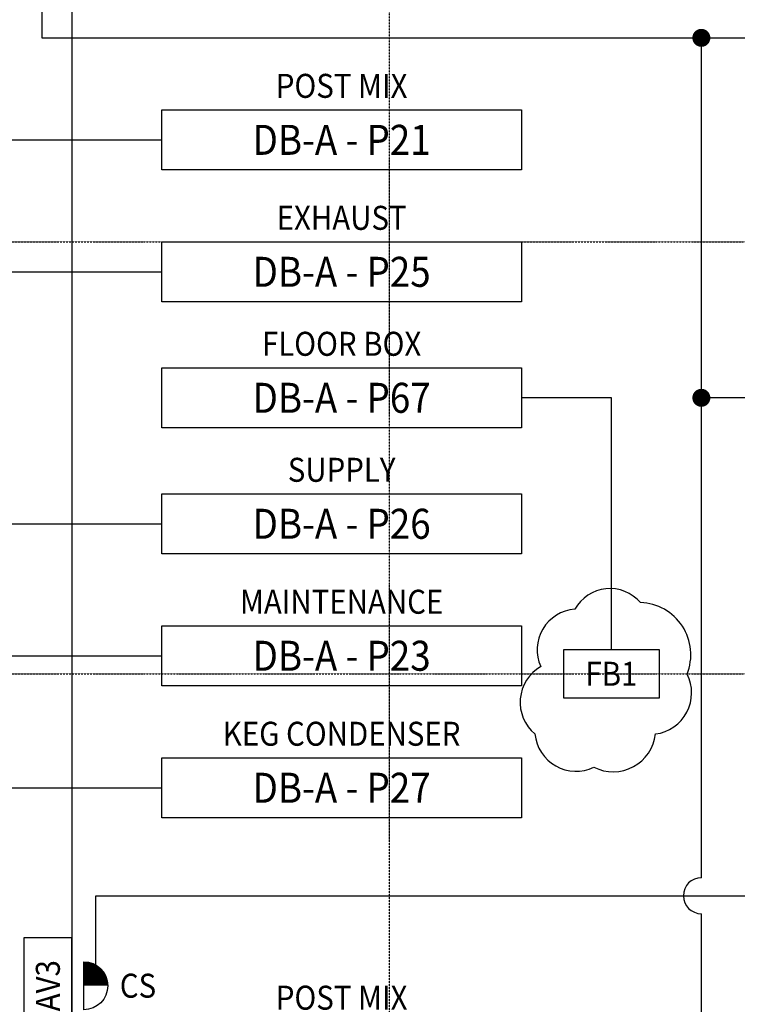
# Model space of a CAD drawing. Extents: x -5680 to 74317, y -900 to 65572.
# Drawn here: x 4115 to 10100, y 11645 to 19851 of the extents above; entities that cross this region are included whole.
import ezdxf
from ezdxf.enums import TextEntityAlignment as Align

# ---------------------------------------------------------------- set-up
doc = ezdxf.new("R2010")
doc.units = 0
doc.linetypes.add('X-3031-HOME-F$0$EDG-1DOT-2', pattern=[5, 2, -1.4, 0.2, -1.4])
doc.linetypes.add('X-3031-HOME-F$0$EDG-DASH-3', pattern=[4.5, 3, -1.5])
for name, color, linetype in [('COM-OUTLET', 6, 'CONTINUOUS'), ('L70', 133, 'X-3031-HOME-F$0$EDG-1DOT-2'), ('L79', 31, 'X-3031-HOME-F$0$EDG-DASH-3'), ('NOT-REVIS', 3, 'CONTINUOUS'), ('POW-CIRC', 6, 'CONTINUOUS'), ('POW-OUTLET', 6, 'CONTINUOUS'), ('SYM-050', 6, 'CONTINUOUS'), ('SYM-ATT', 2, 'CONTINUOUS'), ('SYM-FILL', 133, 'CONTINUOUS'), ('SYM-TEXT', 7, 'CONTINUOUS'), ('X-XREF', 7, 'CONTINUOUS')]:
    doc.layers.add(name, color=color, linetype=linetype)
doc.styles.add('EDG', font='edg.shx', dxfattribs={"width": 0.9})

# ---------------------------------------------------------------- blocks, each defined once
blk = doc.blocks.new('X-3031-HOME-F')
at = {"layer": 'L70'}
for p, q in [((7200, -450), (7200, 34080.5)), ((-2136.3, 18000), (32516.6, 18000)), ((-2136.3, 14400), (32516.6, 14400))]:
    blk.add_line(p, q, dxfattribs=at)
at = {"layer": 'L79'}
blk.add_line((4550, 20650), (4550, 8150), dxfattribs=at)
blk = doc.blocks.new('REF-CIRC')
at = {"layer": 'SYM-050', "color": 0, "linetype": 'ByBlock'}
blk.add_lwpolyline([(-1500, 250), (1500, 250), (1500, -250), (-1500, -250)], close=True, dxfattribs=at)
at = {"layer": 'SYM-ATT', "linetype": 'ByBlock', "style": 'EDG', "width": 0.9}
for tag, height, p in [('EQUIP', 200, (0, 450)), ('CHAN', 250, (0, 0))]:
    blk.add_attdef(tag, text='', height=height, dxfattribs=at).set_placement(p, align=Align.MIDDLE_CENTER)
at = {"layer": 'SYM-ATT', "color": 255, "linetype": 'ByBlock', "style": 'EDG', "width": 0.9}
for tag, flags in [('TYPE', 3), ('RATING', 3), ('MOUNT', 3), ('NAME', 3), ('ID', 9)]:
    blk.add_attdef(tag, (0, 0), '', height=200, dxfattribs=dict(at, flags=flags))
at = {"layer": 'SYM-TEXT', "color": 255, "linetype": 'ByBlock', "style": 'EDG', "width": 0.9, "flags": 3}
blk.add_attdef('TEXT', (0, 0), '', height=200, dxfattribs=at)
blk = doc.blocks.new('TXT-3R')
at = {"layer": 'SYM-050', "color": 0, "linetype": 'ByBlock'}
blk.add_lwpolyline([(-400, -200), (400, -200), (400, 200), (-400, 200)], close=True, dxfattribs=at)
at = {"layer": 'SYM-ATT', "linetype": 'ByBlock', "style": 'EDG', "width": 0.9}
for tag, p in [('CHAN', (-200, 600)), ('MOUNT', (-200, 300))]:
    blk.add_attdef(tag, p, '', height=200, dxfattribs=at)
at = {"layer": 'SYM-ATT', "color": 255, "linetype": 'ByBlock', "style": 'EDG', "width": 0.9}
for tag, flags in [('RATING', 3), ('EQUIP', 3), ('NAME', 3), ('ID', 9)]:
    blk.add_attdef(tag, (0, 0), '', height=200, dxfattribs=dict(at, flags=flags))
at = {"layer": 'SYM-TEXT', "color": 255, "linetype": 'ByBlock', "style": 'EDG', "width": 0.9, "flags": 3}
blk.add_attdef('TEXT', (0, 0), '', height=200, dxfattribs=at)
at = {"layer": 'SYM-TEXT', "color": 2, "linetype": 'ByBlock', "style": 'EDG', "width": 0.9}
blk.add_attdef('TYPE', text='', height=200, dxfattribs=at).set_placement((0, 0), align=Align.MIDDLE_CENTER)
blk = doc.blocks.new('GPO-SING')
at = {"layer": 'SYM-050', "color": 0, "linetype": 'ByBlock'}
blk.add_lwpolyline([(-200, 0), (200, 0, 1)], format="xyb", close=True, dxfattribs=at)
at = {"layer": 'SYM-FILL', "color": 133, "linetype": 'ByBlock', "const_width": 200}
blk.add_lwpolyline([(100, 0, 0.414214), (0, 100, 0.414214)], format="xyb", dxfattribs=at)
at = {"layer": 'SYM-ATT', "linetype": 'ByBlock', "style": 'EDG', "width": 0.9}
for tag, p in [('EQUIP', (200, 1100)), ('TYPE', (200, 800)), ('MOUNT', (200, 500)), ('RATING', (200, 200))]:
    blk.add_attdef(tag, p, '', height=200, dxfattribs=at)
at = {"layer": 'SYM-ATT', "color": 255, "linetype": 'ByBlock', "style": 'EDG', "width": 0.9}
for tag, flags in [('CHAN', 3), ('NAME', 3), ('ID', 9)]:
    blk.add_attdef(tag, (0, 0), '', height=200, dxfattribs=dict(at, flags=flags))
at = {"layer": 'SYM-TEXT', "color": 255, "linetype": 'ByBlock', "style": 'EDG', "width": 0.9, "flags": 3}
blk.add_attdef('TEXT', (0, 0), '', height=200, dxfattribs=at)
blk = doc.blocks.new('box-fb')
at = {"layer": 'SYM-050', "color": 0, "linetype": 'ByBlock'}
blk.add_lwpolyline([(-400, -200), (400, -200), (400, 200), (-400, 200)], close=True, dxfattribs=at)
at = {"layer": 'SYM-ATT', "linetype": 'ByBlock', "style": 'EDG', "width": 0.9}
for tag, p in [('CHAN', (-200, 600)), ('MOUNT', (-200, 300))]:
    blk.add_attdef(tag, p, '', height=200, dxfattribs=at)
at = {"layer": 'SYM-ATT', "color": 255, "linetype": 'ByBlock', "style": 'EDG', "width": 0.9}
for tag, flags in [('RATING', 3), ('EQUIP', 3), ('NAME', 3), ('ID', 9)]:
    blk.add_attdef(tag, (0, 0), '', height=200, dxfattribs=dict(at, flags=flags))
at = {"layer": 'SYM-TEXT', "color": 255, "linetype": 'ByBlock', "style": 'EDG', "width": 0.9, "flags": 3}
blk.add_attdef('TEXT', (0, 0), '', height=200, dxfattribs=at)
at = {"layer": 'SYM-TEXT', "color": 2, "linetype": 'ByBlock', "style": 'EDG', "width": 0.9}
blk.add_attdef('TYPE', text='', height=200, dxfattribs=at).set_placement((0, 0), align=Align.MIDDLE_CENTER)

msp = doc.modelspace()

# ---------------------------------------------------------------- linework, layer by layer
at = {"layer": 'NOT-REVIS'}
msp.add_lwpolyline([(9292.6, 14993.3, 0.520567), (8744.7, 14937.8, 0.520567), (8744.7, 14937.8, 0.520567), (8460.4, 14459.6, 0.520567), (8460.4, 14459.6, 0.520567), (8411.8, 13898.2, 0.520567), (8411.8, 13898.2, 0.520567), (8904.3, 13621, 0.520567), (8904.3, 13621, 0.520567), (9417.5, 13898.2, 0.520567), (9417.5, 13898.2, 0.520567), (9681, 14397.2, 0.520567), (9681, 14397.2, 0.520567)], format="xyb", close=True, dxfattribs=at)
at = {"layer": 'POW-CIRC'}
for points in [[(4300, 21250), (4300, 19700), (13250, 19700), (13250, 21250)], [(9800, 12700), (9800, 19700)], [(-1650, 11400), (-1650, 18850), (5300, 18850)], [(650, 17750), (5300, 17750)], [(9050, 14600), (9050, 16700), (8300, 16700)], [(10200, 16700), (9800, 16700)], [(450, 15100), (450, 15650), (5300, 15650)], [(-850, 13450), (-850, 14550), (5300, 14550)], [(-700, 12700), (450, 12700), (450, 13450), (5300, 13450)], [(4750, 11950), (4750, 12550), (13600, 12550), (13600, 11950)], [(9800, 7950), (9800, 12400)]]:
    msp.add_lwpolyline(points, dxfattribs=at)
at = {"layer": 'POW-CIRC', "const_width": 75}
for points in [[(9762.5, 19700, 1), (9837.5, 19700, 1)], [(9762.5, 16700, 1), (9837.5, 16700, 1)]]:
    msp.add_lwpolyline(points, format="xyb", close=True, dxfattribs=at)
at = {"layer": 'POW-CIRC'}
msp.add_arc((9800, 12550), 150, 90, 270, dxfattribs=at)

# ---------------------------------------------------------------- block references
at = {"layer": 'COM-OUTLET', "color": 6}
msp.add_blockref('box-fb', (9050, 14400), dxfattribs=at).add_auto_attribs({'TYPE': 'FB1'})
at = {"layer": 'COM-OUTLET', "color": 6, "linetype": 'Continuous'}
ref = msp.add_blockref('TXT-3R', (4350, 11800), dxfattribs=dict(at, rotation=270))
ref.add_attrib('TYPE', 'AV3', dxfattribs={"layer": 'SYM-TEXT', "color": 2, "linetype": 'ByBlock', "height": 200, "rotation": 90, "style": 'EDG', "width": 0.9}).set_placement((4350, 11800), align=Align.MIDDLE_CENTER)
at = {"layer": 'POW-CIRC'}
for p, values in [((6800, 18850), {'CHAN': 'DB-A - P21', 'EQUIP': 'POST MIX'}), ((6800, 17750), {'CHAN': 'DB-A - P25', 'EQUIP': 'EXHAUST'}), ((6800, 16700), {'CHAN': 'DB-A - P67', 'EQUIP': 'FLOOR BOX'}), ((6800, 15650), {'CHAN': 'DB-A - P26', 'EQUIP': 'SUPPLY'}), ((6800, 14550), {'CHAN': 'DB-A - P23', 'EQUIP': 'MAINTENANCE'}), ((6800, 13450), {'CHAN': 'DB-A - P27', 'EQUIP': 'KEG CONDENSER'}), ((6800, 11250), {'CHAN': 'DB-A - P22', 'EQUIP': 'POST MIX'})]:
    msp.add_blockref('REF-CIRC', p, dxfattribs=at).add_auto_attribs(values)
at = {"layer": 'POW-OUTLET'}
ref = msp.add_blockref('GPO-SING', (4650, 11800), dxfattribs=dict(at, xscale=-1, rotation=270))
ref.add_attrib('MOUNT', 'CS', (4950, 11700), dxfattribs={"layer": 'SYM-ATT', "linetype": 'ByBlock', "height": 200, "style": 'EDG', "width": 0.9})
at = {"layer": 'X-XREF'}
msp.add_blockref('X-3031-HOME-F', (0, 0), dxfattribs=at)

doc.saveas('drawing.dxf')
